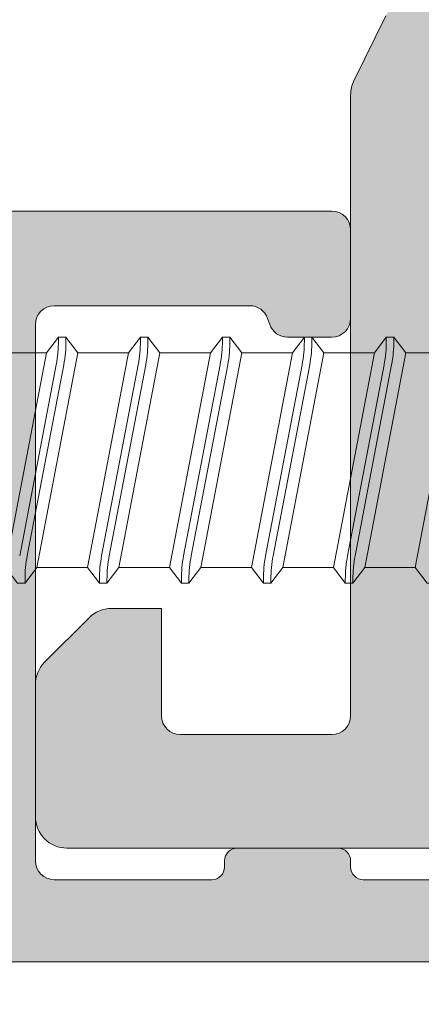
# Model space of a CAD drawing. Units: millimetres. Extents: x 0 to 2673, y -644 to 0.
# Drawn here: x 735 to 738, y -518 to -510 of the extents above; entities that cross this region are included whole.
import ezdxf

# ---------------------------------------------------------------- set-up
doc = ezdxf.new("R2010")
doc.units = ezdxf.units.MM
for name, color, linetype, lineweight in [('00_GRIS', 250, 'Continuous', 9), ('00_GROSOR 0.09', 7, 'Continuous', 9), ('00_PERFILES 0.15', 7, 'Continuous', 15), ('cotas', 250, 'Continuous', 9), ('perfiles', 7, 'Continuous', 15), ('poliamidas', 7, 'Continuous', 15), ('Sombreado perfiles', 250, 'Continuous', 15)]:
    doc.layers.add(name, color=color, linetype=linetype, lineweight=lineweight)

# ---------------------------------------------------------------- blocks, each defined once
blk = doc.blocks.new('COR-7710')
at = {"layer": 'poliamidas'}
h = blk.add_hatch(dxfattribs=at)
h.set_pattern_fill('ANSI37', color=256, scale=0.5, angle=180, style=0)
h.set_pattern_definition([(225, (-115.3950962842105, -8.747366819552383), (1.122532015133644, -1.122532015133644), []), (315, (-115.3950962842105, -8.747366819552383), (1.122532015133644, 1.122532015133644), [])])
edge = h.paths.add_edge_path(flags=16)
edge.add_arc((120.8263129513377, -275.903989735288), 0.5999999999999653, 219.9999999999629, 270)
edge.add_line((120.8263129513377, -276.5039897352879), (127.7402816127748, -276.5039897352879))
edge.add_arc((127.7402816127748, -276.0039897352879), 0.5, 269.9999999999984, 359.999999999974)
edge.add_line((128.2402816127748, -276.0039897352881), (128.2402816127758, -273.50398973529))
edge.add_arc((127.7402816127758, -273.5039897352897), 0.5000000000000142, 359.999999999974, 449.9999999999886)
edge.add_line((127.7402816127759, -273.0039897352897), (122.4421365669325, -273.0039897352888))
edge.add_arc((122.4421365669343, -273.6039897352935), 0.600000000004627, 90.0000000001737, 100.0000000001742)
edge.add_line((122.3379476603315, -273.0131050834819), (120.1020627362802, -273.407351921351))
edge.add_arc((120.2930757317146, -274.4906404496649), 1.100000000000607, 100.0000000000336, 219.9999999999556)
edge.add_line((119.4504268442826, -275.1977068203199), (120.3666862854661, -276.2896623010996))
edge = h.paths.add_edge_path()
edge.add_arc((159.1660818086235, -275.6039897352876), 0.2000000000000407, 241.324244156692, 269.9999999983227)
edge.add_line((159.1660818086177, -275.8039897352876), (159.3749616146517, -275.8039897352876))
edge.add_arc((159.3749616146526, -275.4039897352873), 0.4000000000003752, 269.9999999998778, 359.9999999998941)
edge.add_line((159.7749616146529, -275.403989735288), (159.7749616146523, -272.0039897352879))
edge.add_arc((159.3749616146524, -272.0039897352885), 0.3999999999998067, 8.95644198300559e-11, 90.00000000010587)
edge.add_line((159.3749616146517, -271.6039897352887), (159.1660818086186, -271.6039897352874))
edge.add_arc((159.1660818086187, -271.803989735291), 0.2000000000036266, 90.00000000003257, 118.6757558416888)
edge.add_line((159.0701113489178, -271.6285198778617), (157.5690723127557, -272.4965326907957))
edge.add_arc((157.16859228232, -271.8039897352884), 0.8000000000003613, 269.9999999999878, 300.03970614396167, ccw=False)
edge.add_line((157.1685922823198, -272.6039897352887), (156.2526612631557, -272.6039897352887))
edge.add_arc((156.2526612631587, -272.3039897352951), 0.2999999999935881, 259.9999999994273, 269.9999999994192, ccw=False)
edge.add_line((156.2005668098568, -272.599432061192), (152.2823652446084, -271.9085474093852))
edge.add_arc((152.2302707913128, -272.2039897352992), 0.3000000000093904, 80.00000000119408, 90.00000000119962)
edge.add_line((152.2302707913065, -271.9039897352898), (137.2749616146529, -271.9039897352898))
edge.add_line((137.2749616146529, -271.9039897352898), (122.3196524379957, -271.9039897352885))
edge.add_arc((122.3196524380003, -272.203989735294), 0.3000000000055252, 90.00000000087937, 100.0000000008708)
edge.add_line((122.2675579846948, -271.9085474093857), (118.3493564194466, -272.5994320611929))
edge.add_arc((118.2972619661495, -272.3039897352908), 0.2999999999979645, 269.99999999949245, 279.9999999994966, ccw=False)
edge.add_line((118.2972619661468, -272.6039897352887), (117.3813309469831, -272.6039897352887))
edge.add_arc((117.3813309469839, -271.8039897352892), 0.7999999999994998, 239.960293855958, 269.999999999941, ccw=False)
edge.add_line((116.9808509165477, -272.4965326907953), (115.4798118803858, -271.6285198778617))
edge.add_arc((115.3838414206857, -271.8039897352916), 0.2000000000037396, 61.32424415858935, 90.00000000026056)
edge.add_line((115.3838414206848, -271.6039897352878), (115.1749616146514, -271.6039897352874))
edge.add_arc((115.1749616146516, -272.0039897352875), 0.4000000000000909, 90.0000000000285, 180)
edge.add_line((114.7749616146516, -272.0039897352875), (114.7749616146516, -275.4039897352885))
edge.add_arc((115.1749616146507, -275.4039897352885), 0.3999999999991388, 179.9999999999919, 270.0000000000061)
edge.add_line((115.1749616146508, -275.8039897352876), (115.3838414206859, -275.8039897352858))
edge.add_arc((115.3838414206891, -275.603989735287), 0.1999999999988518, 269.999999999084, 298.6757558406861)
edge.add_line((115.4798118803846, -275.7794595927137), (116.980850916542, -274.9114467797816))
edge.add_arc((117.3813309469792, -275.6039897352879), 0.8000000000002931, 90.00000000032571, 120.0397061440915, ccw=False)
edge.add_line((117.3813309469747, -274.8039897352876), (117.5442277400759, -274.8039897352867))
edge.add_arc((117.5442277400852, -275.1039897352688), 0.2999999999821057, 39.60999999968158, 90.00000000177772, ccw=False)
edge.add_line((117.7753483339427, -274.9127221972906), (119.7338531475102, -277.2467773449742))
edge.add_arc((120.499897590629, -276.6039897352886), 0.999999999999256, 219.9999999999675, 269.9999999999984)
edge.add_line((120.4998975906289, -277.6039897352878), (137.2749616146516, -277.6039897352878))
edge.add_line((137.2749616146516, -277.6039897352878), (154.0500256386735, -277.6039897352892))
edge.add_arc((154.050025638673, -276.6039897352875), 1.000000000001648, 270.0000000000309, 320.0000000000367)
edge.add_line((154.8160700817936, -277.2467773449746), (156.77457489536, -274.9127221972902))
edge.add_arc((157.005695489217, -275.1039897352687), 0.2999999999819895, 89.99999999813821, 140.3900000002146, ccw=False)
edge.add_line((157.0056954892268, -274.8039897352867), (157.1685922823269, -274.8039897352876))
edge.add_arc((157.1685922823274, -275.6039897352888), 0.8000000000011482, 59.96029385624968, 90.00000000003661, ccw=False)
edge.add_line((157.5690723127609, -274.9114467797793), (159.0701113489194, -275.779459592711))
edge = h.paths.add_edge_path(flags=16)
edge.add_arc((129.5402816127766, -273.5039897352888), 0.5, 90, 180)
edge.add_line((129.0402816127766, -273.5039897352888), (129.0402816127766, -276.0039897352879))
edge.add_arc((129.5402816127766, -276.0039897352879), 0.5, 180, 270)
edge.add_line((129.5402816127766, -276.5039897352879), (136.3749616146517, -276.5039897352879))
edge.add_arc((136.3749616146517, -276.0039897352879), 0.5, 270, 360)
edge.add_line((136.8749616146517, -276.0039897352879), (136.8749616146528, -273.5039897352888))
edge.add_arc((136.3749616146533, -273.5039897352893), 0.4999999999995453, 5.211020790114565e-11, 90.00000000005213)
edge.add_line((136.3749616146528, -273.0039897352897), (129.5402816127766, -273.0039897352888))
edge = h.paths.add_edge_path(flags=16)
edge.add_arc((145.0096416165279, -276.0039897352879), 0.5, 270, 360)
edge.add_line((145.5096416165279, -276.0039897352879), (145.5096416165279, -273.5039897352888))
edge.add_arc((145.0096416165283, -273.5039897352893), 0.4999999999995453, 5.211020790114565e-11, 90.00000000005213)
edge.add_line((145.0096416165279, -273.0039897352897), (138.1749616146517, -273.0039897352888))
edge.add_arc((138.1749616146517, -273.5039897352888), 0.5, 90, 180)
edge.add_line((137.6749616146517, -273.5039897352888), (137.6749616146517, -276.0039897352879))
edge.add_arc((138.1749616146517, -276.0039897352879), 0.5, 180, 270)
edge.add_line((138.1749616146517, -276.5039897352879), (145.0096416165279, -276.5039897352879))
edge = h.paths.add_edge_path(flags=16)
edge.add_line((146.8096416165289, -276.5039897352897), (153.7236102779659, -276.5039897352879))
edge.add_arc((153.7236102779681, -275.9039897352892), 0.5999999999987153, 269.9999999997855, 319.9999999998105)
edge.add_line((154.1832369438373, -276.2896623011018), (155.0994963850214, -275.197706820319))
edge.add_arc((154.2568474975901, -274.4906404496644), 1.099999999999913, 320.0000000000393, 440.0000000000172)
edge.add_line((154.4478604930234, -273.407351921351), (152.2119755689709, -273.0131050834814))
edge.add_arc((152.1077866623758, -273.6039897352958), 0.6000000000060464, 80.00000000058832, 90.00000000057537)
edge.add_line((152.1077866623698, -273.0039897352897), (146.8096416165289, -273.0039897352888))
edge.add_arc((146.8096416165288, -273.5039897352888), 0.5, 89.99999999998697, 180)
edge.add_line((146.3096416165288, -273.5039897352888), (146.3096416165288, -276.0039897352897))
edge.add_arc((146.8096416165288, -276.0039897352897), 0.5, 180, 270.000000000013)
at = {"layer": 'Sombreado perfiles'}
h = blk.add_hatch(color=256, dxfattribs=at)
edge = h.paths.add_edge_path(flags=16)
edge.add_line((161.2749616146293, -262.4068354129013), (168.4749616146337, -262.4068354129018))
edge.add_line((168.4749616146337, -262.4068354129018), (168.4749616146337, -264.006835412904))
edge.add_line((168.4749616146337, -264.006835412904), (169.0749616146358, -264.0068354129035))
edge.add_arc((169.0749616146358, -263.5068354129035), 0.5, 270, 359.9999999996874)
edge.add_line((169.5749616146358, -263.5068354129062), (169.5749616146404, -262.7068354128997))
edge.add_arc((169.8749616146406, -262.706835412902), 0.3000000000001819, 90, 179.9999999995658, ccw=False)
edge.add_line((169.8749616146406, -262.4068354129018), (170.2749616146347, -262.4068354129009))
edge.add_arc((170.2749616146352, -262.7068354129015), 0.3000000000006366, 1.737134880386293e-10, 90.00000000008691, ccw=False)
edge.add_line((170.5749616146358, -262.7068354129006), (170.574961614634, -276.3068354129023))
edge.add_arc((170.2749616146334, -276.3068354129019), 0.3000000000006366, 269.99999999991314, 359.99999999991314, ccw=False)
edge.add_line((170.2749616146329, -276.6068354129025), (169.8749616146406, -276.6068354129025))
edge.add_arc((169.8749616146406, -276.3068354129023), 0.3000000000001819, 180.0000000003474, 270, ccw=False)
edge.add_line((169.5749616146404, -276.3068354129041), (169.5749616146358, -275.5068354128971))
edge.add_arc((169.0749616146358, -275.5068354128999), 0.5, 3.126612474065896e-10, 90)
edge.add_line((169.0749616146358, -275.0068354128999), (168.4749616146337, -275.0068354129003))
edge.add_line((168.4749616146337, -275.0068354129003), (168.4749616146337, -276.6068354129016))
edge.add_line((168.4749616146337, -276.6068354129016), (161.2749616146293, -276.6068354129011))
edge.add_line((161.2749616146293, -276.6068354129011), (161.2749616146293, -262.4068354129013))
edge = h.paths.add_edge_path()
edge.add_line((159.7749616146311, -260.5815474129011), (159.7749616146293, -257.4068354129013))
edge.add_line((159.7749616146293, -257.4068354129013), (158.5749616146227, -257.4068354128631))
edge.add_arc((158.5749616146322, -257.1068354129011), 0.29999999996204, 180.0000000000543, 269.99999999817067, ccw=False)
edge.add_line((158.2749616146702, -257.1068354129014), (158.2749616146693, -256.2068354129049))
edge.add_arc((158.5749616146322, -256.2068354129047), 0.2999999999628642, 90.00000000086311, 180.0000000000434, ccw=False)
edge.add_line((158.5749616146277, -255.9068354129418), (161.2249616146337, -255.9068354129013))
edge.add_line((161.2249616146337, -255.9068354129013), (161.2249616146337, -260.9081684129042))
edge.add_line((161.2249616146337, -260.9081684129042), (170.3749616146351, -260.9081684129047))
edge.add_line((170.3749616146351, -260.9081684129047), (170.3749616146369, -247.5065644461743))
edge.add_line((170.3749616146369, -247.5065644461743), (168.0749256146136, -247.5065644461129))
edge.add_arc((168.0749256146269, -247.0065644461747), 0.499999999938268, 180.000000000925, 269.9999999984758, ccw=False)
edge.add_line((167.5749256146887, -247.0065644461827), (167.5749256146582, -245.1065644461785))
edge.add_arc((167.8749256146224, -245.1065644461736), 0.2999999999641432, 90.00000000206268, 180.0000000009336, ccw=False)
edge.add_line((167.8749256146116, -244.8065644462095), (168.8749256146229, -244.8065644461736))
edge.add_line((168.8749256146229, -244.8065644461736), (168.8749256146229, -245.9065644461721))
edge.add_line((168.8749256146229, -245.9065644461721), (170.4749256146287, -245.9065644461721))
edge.add_line((170.4749256146287, -245.9065644461721), (170.4749256146287, -227.4065644461721))
edge.add_line((170.4749256146287, -227.4065644461721), (168.8749256146284, -227.4065644461717))
edge.add_line((168.8749256146284, -227.4065644461717), (168.8749256146284, -228.1065644461729))
edge.add_arc((168.3749256146284, -228.1065644461729), 0.5, -90, 0, ccw=False)
edge.add_line((168.3749256146284, -228.6065644461729), (168.0749616146649, -228.6065644461729))
edge.add_arc((168.0749616146649, -228.1065644461729), 0.5, 180.0000000007817, 270, ccw=False)
edge.add_line((167.5749616146649, -228.1065644461797), (167.5749616146358, -225.976591918495))
edge.add_arc((168.0749616146357, -225.9765919184884), 0.4999999999998863, 164.0546040990445, 180.0000000007589, ccw=False)
edge.add_line((167.5941996408155, -225.8392313545394), (168.0749436146352, -224.1566274461712))
edge.add_line((168.0749436146352, -224.1566274461712), (168.5749256146291, -224.1566274461712))
edge.add_line((168.5749256146291, -224.1566274461712), (168.5749256146291, -225.9065644461717))
edge.add_line((168.5749256146291, -225.9065644461717), (170.5749256146291, -225.9065644461712))
edge.add_line((170.5749256146291, -225.9065644461712), (170.5749256146309, -218.406835446172))
edge.add_line((170.5749256146309, -218.406835446172), (168.5749256146309, -218.4068354461725))
edge.add_line((168.5749256146309, -218.4068354461725), (168.5749256146291, -220.156772446173))
edge.add_line((168.5749256146291, -220.156772446173), (168.0749436146352, -220.156772446173))
edge.add_line((168.0749436146352, -220.156772446173), (167.574961627929, -218.4068354927013))
edge.add_line((167.574961627929, -218.4068354927013), (167.5749616811199, -217.6068173796605))
edge.add_arc((168.0749436146367, -217.6068174129029), 0.4999819335167797, 90.00000108743598, 179.9999961905671, ccw=False)
edge.add_line((168.0749436051474, -217.1068354793861), (171.5749616051462, -217.106835412958))
edge.add_arc((171.5749616146359, -217.6068354129006), 0.499999999942645, -6.480149750132114e-12, 90.00000108744229, ccw=False)
edge.add_line((172.0749616145785, -217.6068354129007), (172.0749616145685, -282.6068354129011))
edge.add_arc((171.5749616146303, -282.606835412901), 0.499999999938268, 270.0000000016805, 359.999999999987, ccw=False)
edge.add_line((171.5749616146449, -283.1068354128393), (169.482068614644, -283.1068354129011))
edge.add_arc((169.4820686146292, -282.6068354129015), 0.4999999999996021, 225.0000000001382, 270.0000000017001, ccw=False)
edge.add_line((169.128515224037, -282.9603888034954), (168.4214082240346, -282.2532818034952))
edge.add_arc((168.774961614627, -281.8997284129018), 0.4999999999994815, 179.999999999987, 225.0000000000875, ccw=False)
edge.add_line((168.2749616146275, -281.8997284129017), (168.2749616146275, -281.1068354129011))
edge.add_line((168.2749616146275, -281.1068354129011), (169.9749616146382, -281.1068354128652))
edge.add_arc((169.9749616146318, -280.8068354129023), 0.2999999999628926, 270.0000000012159, 360)
edge.add_line((170.2749616145947, -280.8068354129023), (170.2749616145947, -278.4068354129016))
edge.add_arc((169.9749616146318, -278.4068354129017), 0.2999999999629779, 2.171258662813709e-11, 89.99999999981002)
edge.add_line((169.9749616146327, -278.1068354129387), (160.1282496146314, -278.1068354129023))
edge.add_arc((160.1282496146331, -277.6068354129014), 0.5000000000008527, 243.87296696336068, 269.9999999997948, ccw=False)
edge.add_line((159.9080682025333, -278.0557453657501), (158.8792281951259, -277.5511197850108))
edge.add_arc((157.7609276146365, -279.2092524129015), 1.999999999999667, 56.00294500002828, 128.1942269147746)
edge.add_arc((156.2151045945983, -277.2444544195216), 0.4999999928142005, 268.3762745329788, 308.1942269147979, ccw=False)
edge.add_line((156.2009368136082, -277.7442536460076), (155.5391989459108, -277.7254949531041))
edge.add_arc((155.5476996146271, -277.4256154129026), 0.30000000000022, 161.7485923376081, 268.37627453296057, ccw=False)
edge.add_line((155.2627921850271, -277.3316592712254), (157.3270797366967, -274.665218752989))
edge.add_arc((157.4422266146307, -274.7543624129009), 0.1456207251747905, -1.999799895495073, 142.253913325346, ccw=False)
edge.add_line((157.5877586493425, -274.7594439946509), (157.5823294248589, -274.9149322116339))
edge.add_arc((157.7822076146306, -274.9219114129041), 0.1999999999919337, 178.000200104228, 231.1760180108578)
edge.add_line((157.6568216226746, -275.0777265373882), (159.2999906266886, -276.4000010996381))
edge.add_arc((159.4880696146298, -276.166278412903), 0.2999999999994553, 231.1760180108637, 256.8770150619733)
edge.add_line((159.4199570109817, -276.4584439023502), (159.7749616146293, -276.5539894129))
edge.add_arc((159.7749616146293, -276.2539894129002), 0.2999999999997272, 270, 450)
edge.add_line((159.7749616146293, -275.9539894129005), (159.7749616146084, -271.4539894128994))
edge.add_arc((159.5749616146322, -271.4539894129003), 0.1999999999761712, 2.605510395365343e-10, 90)
edge.add_arc((159.5162185019858, -271.5481819463383), 0.300000000000111, 78.70793264609907, 123.4493996838488)
edge.add_line((159.3508584028427, -271.2978700656545), (157.6748657971702, -272.3201032754624))
edge.add_arc((157.4749616146334, -272.3262934129044), 0.1999999999931833, -179.99999999993486, 1.773626999980479, ccw=False)
edge.add_line((157.2749616146402, -272.3262934129046), (157.2749616146384, -270.9425134128999))
edge.add_arc((157.4749616146337, -270.9425134128997), 0.1999999999953275, 119.84690727684381, 180.0000000000651, ccw=False)
edge.add_line((157.3754247701968, -270.7690417535496), (158.6303294951753, -270.0489862636703))
edge.add_arc((158.2819506146283, -269.4418354129016), 0.7000000000002917, 299.8469002001127, 420.1530927232427)
edge.add_line((158.630329570165, -268.8346846051614), (157.3754247701949, -268.1146290722523))
edge.add_arc((157.4749616146335, -267.9411574128992), 0.1999999999987389, 179.999999999886, 240.1530927231903, ccw=False)
edge.add_line((157.2749616146347, -267.9411574128988), (157.2749616146366, -266.5573774129032))
edge.add_arc((157.4749616146312, -266.5573774129035), 0.1999999999946169, -1.77358926191431, 179.9999999999349, ccw=False)
edge.add_line((157.6748658012466, -266.5635674186779), (159.3508584581045, -267.585800793856))
edge.add_arc((159.5070726146345, -267.3296814129018), 0.3000000000011973, 238.6198523245651, 269.9999999995712)
edge.add_arc((159.5753222613012, -267.441686770107), 0.1999999999761499, 250.0470585552276, 363.4413502647817)
edge.add_line((159.7749616146084, -267.4296814129039), (159.7749616146293, -262.9296814129012))
edge.add_arc((159.7749616146293, -262.6296814129005), 0.3000000000006366, 270, 450)
edge.add_line((159.7749616146293, -262.3296814128999), (159.4003591076125, -262.430500679039))
edge.add_arc((159.4880696146327, -262.7173924128998), 0.2999999999989892, 106.9997994096988, 128.824003153054)
edge.add_line((159.2999905403594, -262.4836697956376), (157.6568215651191, -263.805945334731))
edge.add_arc((157.7542100607799, -263.9806321427894), 0.1999999999917979, 119.1398168742693, 204.9309675971413)
edge.add_arc((157.442226614633, -264.1293094129023), 0.145620725174114, -142.2539235087749, 26.234940777131783, ccw=False)
edge.add_line((157.3270797208556, -264.2184530523483), (155.2627921970606, -261.5520115910636))
edge.add_arc((155.5476996146288, -261.4580554129003), 0.3000000000007466, 91.62372546762299, 198.2514149998502, ccw=False)
edge.add_line((155.5391989459094, -261.1581758726982), (155.5442155767309, -261.1580336631594))
edge.add_line((155.5442155767309, -261.1580336631594), (155.5443146146326, -261.1580304129039))
edge.add_line((155.5443146146326, -261.1580304129039), (156.2009368334352, -261.13941717923))
edge.add_arc((156.2151046146342, -261.6392164129012), 0.5000000000025177, 51.80577331404322, 91.62372546761247, ccw=False)
edge.add_arc((157.7609276268271, -259.6744184133461), 1.999999992813709, 231.8057733140384, 303.997034969607)
edge.add_line((158.8792276236222, -261.3325514262322), (159.4951429053526, -261.0304574252828))
edge.add_arc((159.274961614631, -260.5815474129014), 0.5000000000001139, 296.1270175447914, 360.0000000000326)
at = {"layer": 'perfiles'}
blk.add_lwpolyline([(172.0749616145785, -217.6068354129007), (172.0749616145685, -282.6068354129011, -0.414213562364427), (171.5749616146449, -283.1068354128393), (169.482068614644, -283.1068354129011, -0.1989123673867525), (169.128515224037, -282.9603888034954), (168.4214082240346, -282.2532818034952, -0.198912367380113), (168.2749616146275, -281.8997284129017), (168.2749616146275, -281.1068354129011), (169.9749616146382, -281.1068354128652, 0.4142135623669059), (170.2749616145947, -280.8068354129023), (170.2749616145947, -278.4068354129016, 0.4142135623720196), (169.9749616146327, -278.1068354129387), (160.1282496146314, -278.1068354129023, -0.1144971253746696), (159.9080682025333, -278.0557453657501), (158.8792281951259, -277.5511197850108, 0.3258426852368216)], format="xyb", dxfattribs=at)

msp = doc.modelspace()

# ---------------------------------------------------------------- hatches: boundary and pattern name
at = {"layer": '00_GRIS'}
h = msp.add_hatch(color=256, dxfattribs=at)
edge = h.paths.add_edge_path()
edge.add_line((738.5813908659924, -530.9258565250381), (737.7995585385075, -530.9258565250381))
edge.add_arc((737.7995585385077, -532.0008565250379), 1.074999999999818, 90.00000000000608, 125.5159837645225)
edge.add_line((737.1750587386681, -531.1258565250379), (726.2995585385075, -531.1258565250374))
edge.add_line((726.2995585385075, -531.1258565250374), (726.2995585385075, -532.0008565250374))
edge.add_arc((726.6745585385075, -532.0008565250374), 0.375, 180, 360)
edge.add_line((727.0495585385075, -532.0008565250374), (727.0495585385075, -531.7758565250375))
edge.add_line((727.0495585385075, -531.7758565250375), (728.2745585385077, -531.7758565250375))
edge.add_line((728.2745585385077, -531.7758565250375), (728.2745585385068, -541.275856525037))
edge.add_line((728.2745585385068, -541.275856525037), (727.0495585385066, -541.275856525037))
edge.add_line((727.0495585385066, -541.275856525037), (727.0495585385066, -541.0508565250371))
edge.add_arc((726.6745585385066, -541.0508565250371), 0.375, 0, 180)
edge.add_line((726.2995585385066, -541.0508565250371), (726.2995585385066, -541.275856525037))
edge.add_line((726.2995585385066, -541.275856525037), (722.5495585385066, -541.2758565250366))
edge.add_line((722.5495585385066, -541.2758565250366), (722.5495585385066, -541.0508565250367))
edge.add_arc((722.1745585385066, -541.0508565250367), 0.375, 0, 180)
edge.add_line((721.7995585385066, -541.0508565250367), (721.7995585385066, -541.2758565250366))
edge.add_line((721.7995585385066, -541.2758565250366), (718.0495585385066, -541.2758565250361))
edge.add_line((718.0495585385066, -541.2758565250361), (718.0495585385066, -541.0508565250362))
edge.add_arc((717.6745585385066, -541.0508565250364), 0.375, 1.737006930036609e-11, 179.9999999999826)
edge.add_line((717.2995585385066, -541.0508565250362), (717.2995585385066, -541.2758565250361))
edge.add_line((717.2995585385066, -541.2758565250361), (716.0745585385067, -541.2758565250361))
edge.add_line((716.0745585385067, -541.2758565250361), (716.0745585385076, -531.7758565250366))
edge.add_line((716.0745585385076, -531.7758565250366), (717.2995585385075, -531.7758565250366))
edge.add_line((717.2995585385075, -531.7758565250366), (717.2995585385075, -532.0008565250365))
edge.add_arc((717.6745585385075, -532.0008565250366), 0.375, 179.9999999999826, 360.0000000000174)
edge.add_line((718.0495585385075, -532.0008565250365), (718.0495585385078, -531.1258565250365))
edge.add_line((718.0495585385078, -531.1258565250365), (715.5745585385076, -531.1258565250365))
edge.add_arc((715.5745585385074, -531.2758565250364), 0.1499999999998636, 89.99999999991316, 179.9999999999131)
edge.add_line((715.4245585385075, -531.2758565250361), (715.4245585385066, -541.7758565250361))
edge.add_arc((715.5745585385067, -541.7758565250361), 0.1500000000000909, 180, 270)
edge.add_line((715.5745585385067, -541.9258565250362), (741.6745585385064, -541.9258565250385))
edge.add_arc((741.6745585385064, -541.6758565250385), 0.25, 270, 360)
edge.add_line((741.9245585385064, -541.6758565250385), (741.9245585385066, -540.4258565250385))
edge.add_arc((741.6745585385066, -540.4258565250385), 0.25, 0, 90)
edge.add_line((741.6745585385066, -540.1758565250385), (740.5495585385066, -540.1758565250381))
edge.add_arc((740.5495585385066, -540.4258565250381), 0.25, 90, 270)
edge.add_line((740.5495585385066, -540.6758565250381), (741.0495585385066, -540.6758565250385))
edge.add_arc((741.0495585385066, -541.0508565250385), 0.375, -90, 90, ccw=False)
edge.add_line((741.0495585385066, -541.4258565250385), (737.7995585385066, -541.4258565250381))
edge.add_arc((737.7995585385066, -541.0508565250381), 0.375, 90, 270, ccw=False)
edge.add_line((737.7995585385066, -540.6758565250381), (738.2995585385066, -540.6758565250381))
edge.add_arc((738.2995585385066, -540.4258565250381), 0.25, 270, 450)
edge.add_line((738.2995585385066, -540.1758565250381), (737.1745585385066, -540.1758565250381))
edge.add_arc((737.1745585385066, -540.4258565250381), 0.25, 90, 180)
edge.add_line((736.9245585385066, -540.4258565250381), (736.9245585385066, -541.275856525038))
edge.add_line((736.9245585385066, -541.275856525038), (729.9245585385069, -541.275856525037))
edge.add_arc((729.9245585385069, -540.275856525037), 1, 180, 270, ccw=False)
edge.add_line((728.9245585385069, -540.275856525037), (728.9245585385075, -532.7758565250375))
edge.add_arc((729.9245585385075, -532.7758565250375), 1, 90, 180, ccw=False)
edge.add_line((729.9245585385075, -531.7758565250375), (736.9245585385073, -531.7758565250384))
edge.add_line((736.9245585385073, -531.7758565250384), (736.9245585385073, -532.6258565250383))
edge.add_arc((737.1745585385073, -532.6258565250383), 0.25, 180, 270)
edge.add_line((737.1745585385073, -532.8758565250383), (738.2995585385073, -532.8758565250383))
edge.add_arc((738.2995585385073, -532.6258565250383), 0.25, 270, 450)
edge.add_line((738.2995585385073, -532.3758565250383), (737.7995585385073, -532.3758565250383))
edge.add_arc((737.7995585385074, -532.0008565250383), 0.375, 90.0000000000174, 269.9999999999826, ccw=False)
edge.add_line((737.7995585385073, -531.6258565250383), (741.0495585385073, -531.6258565250388))
edge.add_arc((741.0495585385073, -532.0008565250388), 0.375, -90, 90, ccw=False)
edge.add_line((741.0495585385073, -532.3758565250388), (740.5495585385073, -532.3758565250383))
edge.add_arc((740.5495585385073, -532.6258565250383), 0.25, 90, 270)
edge.add_line((740.5495585385073, -532.8758565250383), (741.6745585385073, -532.8758565250388))
edge.add_arc((741.6745585385073, -532.6258565250388), 0.25, 270, 360)
edge.add_line((741.9245585385073, -532.6258565250388), (741.9245585385089, -517.0256407884536))
edge.add_arc((741.8245585385088, -517.0256407884536), 0.1000000000001364, 0, 90)
edge.add_line((741.8245585385088, -516.9256407884535), (741.024558538509, -516.9256407884535))
edge.add_arc((741.024558538509, -517.0256407884534), 0.09999999999993747, 90, 179.9999999999837)
edge.add_line((740.9245585385091, -517.0256407884534), (740.9245585385091, -517.0756407884536))
edge.add_arc((740.8245585385091, -517.0756407884535), 0.1000000000000227, 269.99999999993486, 359.9999999999186, ccw=False)
edge.add_line((740.824558538509, -517.1756407884535), (738.0245585385093, -517.1756407884533))
edge.add_arc((738.0245585385094, -517.0756407884533), 0.1000000000000227, 179.9999999999349, 269.99999999993486, ccw=False)
edge.add_line((737.9245585385094, -517.0756407884531), (737.9245585385094, -517.0256407884536))
edge.add_arc((737.8245585385092, -517.0256407884536), 0.1000000000001364, 0, 90)
edge.add_line((737.8245585385092, -516.9256407884535), (737.0245585385095, -516.9256407884535))
edge.add_arc((737.0245585385096, -517.0256407884535), 0.1000000000000227, 90.00000000006513, 180.0000000000651)
edge.add_line((736.9245585385096, -517.0256407884536), (736.9245585385096, -517.0756407884531))
edge.add_arc((736.8245585385096, -517.0756407884533), 0.1000000000000227, -89.99999999993491, 4.8771653382573277e-11, ccw=False)
edge.add_line((736.8245585385097, -517.1756407884533), (735.5745585385092, -517.1756407884533))
edge.add_arc((735.5745585385096, -517.0256407884531), 0.1500000000002046, 179.9999999999566, 269.9999999998697, ccw=False)
edge.add_line((735.4245585385094, -517.025640788453), (735.4245585385094, -512.7756407884536))
edge.add_arc((735.5745585385093, -512.7756407884535), 0.1499999999999773, 90.00000000004343, 180.0000000000434, ccw=False)
edge.add_line((735.5745585385092, -512.6256407884536), (737.1245585385092, -512.6256407884536))
edge.add_arc((737.1245585385092, -512.7756407884535), 0.1499999999999488, 18.924644415992816, 90, ccw=False)
edge.add_line((737.266450430401, -512.726992139805), (737.2826666466173, -512.7742894371021))
edge.add_arc((737.4245585385091, -512.7256407884536), 0.1499999999999281, 198.9246444159928, 270)
edge.add_line((737.4245585385091, -512.8756407884536), (737.7745585385093, -512.8756407884536))
edge.add_arc((737.7745585385092, -512.7256407884536), 0.1499999999999773, 270.0000000000434, 360.0000000000434)
edge.add_line((737.9245585385091, -512.7256407884535), (737.9245585385091, -512.5256407884536))
edge.add_line((737.9245585385091, -512.5256407884536), (737.9245585385091, -512.0256407884536))
edge.add_arc((737.7745585385092, -512.0256407884535), 0.1499999999999773, 359.9999999999566, 449.9999999999566)
edge.add_line((737.7745585385093, -511.8756407884536), (737.1245585385092, -511.8756407884536))
edge.add_line((737.1245585385092, -511.8756407884536), (734.774558538509, -511.8756407884536))
edge.add_arc((734.7745585385092, -512.0256407884535), 0.1499999999999773, 90.00000000004343, 180.0000000000434)
edge.add_line((734.6245585385092, -512.0256407884536), (734.6245585385094, -513.7006407884534))
edge.add_line((734.6245585385094, -513.7006407884534), (734.7745585385093, -513.8506407884535))
edge.add_line((734.7745585385093, -513.8506407884535), (734.6245585385092, -514.0006407884536))
edge.add_line((734.6245585385092, -514.0006407884536), (734.6245585385094, -517.6756407884535))
edge.add_arc((734.7745585385094, -517.6756407884534), 0.1499999999999773, 180.0000000000651, 269.9999999999566)
edge.add_line((734.7745585385093, -517.8256407884534), (741.1245585385092, -517.8256407884538))
edge.add_arc((741.124558538509, -517.9756407884539), 0.1500000000000625, -1.0913936421275139e-11, 89.9999999999132, ccw=False)
edge.add_line((741.274558538509, -517.9756407884539), (741.2745585385079, -528.3095335375139))
edge.add_arc((741.1245585385079, -528.3095335375139), 0.1499999999999773, -119.1099089398623, 0, ccw=False)
edge.add_arc((740.2245585385085, -529.9258565250384), 1.699999999999787, 60.89009106013921, 77.01614039812196)
edge.add_arc((740.5503395539379, -528.5129281015214), 0.2500000000010412, 77.01614039857269, 135.0000000004606)
edge.add_line((740.373562858639, -528.3361514062254), (740.0752520630932, -528.6344622017713))
edge.add_arc((740.2166734193306, -528.775883558009), 0.2000000000003513, 134.9999999999367, 270.3928587737875)
edge.add_arc((740.2245585385085, -529.9258565250377), 0.9500000000002795, 54.08472028740272, 90.39285877383782, ccw=False)
edge.add_line((740.7818174794016, -529.1564655497883), (740.8890442717012, -529.0492387574892))
edge.add_arc((740.2245585385097, -529.9258565250392), 1.099999999999724, 37.16252023700679, 52.83747976317699, ccw=False)
edge.add_line((741.1011763060575, -529.2613707918448), (740.9939495137572, -529.368597584145))
edge.add_arc((740.2245585385082, -529.9258565250383), 0.9500000000000725, -35.91527971261593, 35.91527971261593, ccw=False)
edge.add_line((740.9939495137572, -530.4831154659315), (741.1011763060573, -530.5903422582315))
edge.add_arc((740.2245585385085, -529.925856525038), 1.100000000000003, 307.1625202368863, 322.83747976305244, ccw=False)
edge.add_line((740.8890442717012, -530.8024742925874), (740.7818174794012, -530.6952475002873))
edge.add_arc((740.2245585385083, -529.9258565250378), 0.9500000000002407, 234.08472028736742, 305.91527971258313, ccw=False)
edge.add_line((739.6672995976147, -530.6952475002869), (739.5600728053149, -530.8024742925869))
edge.add_arc((740.2245585385091, -529.9258565250374), 1.100000000000941, 217.1625202368845, 232.8374797630541, ccw=False)
edge.add_line((739.3479407709589, -530.5903422582306), (739.4551675632589, -530.4831154659306))
edge.add_arc((740.2245585385073, -529.9258565250367), 0.9499999999999035, 179.607141226181, 215.915279712672, ccw=False)
edge.add_arc((739.0745855714794, -529.917971405859), 0.1999999999998373, 359.6071412261708, 494.9999999999596)
edge.add_line((738.9331642152423, -529.7765500496217), (738.6348534196933, -530.0748608451705))
edge.add_arc((738.8116301149901, -530.2516375404667), 0.249999999999781, 135.0000000000967, 192.9838596019023)
edge.add_arc((740.2245585385093, -529.9258565250404), 1.700000000000027, 192.9838596018289, 207.3522329090377)
edge.add_arc((738.5813908659924, -530.775856525038), 0.1500000000001153, -90, 27.35223290906572, ccw=False)

# ---------------------------------------------------------------- linework, layer by layer
at = {"layer": '00_GROSOR 0.09'}
for p, q in [((735.607416442561, -512.9059103482942), (735.6074164425553, -512.8756407885052)), ((735.6674164425538, -512.9059103483008), (735.6674164425502, -512.8756407885145)), ((736.2574164425469, -512.9059103483406), (736.2574164425486, -512.8756407885431)), ((736.317416442551, -512.9059103483384), (736.3174164425492, -512.8756407885481)), ((736.9074164425587, -512.905910348367), (736.9074164425556, -512.8756407885754)), ((736.9674164425579, -512.9059103483702), (736.9674164425522, -512.8756407885811)), ((737.55741644255, -512.9059103484086), (737.5574164425511, -512.8756407886164)), ((737.6174164425524, -512.9059103484097), (737.6174164425485, -512.875640788617)), ((738.2074164425587, -512.905910348437), (738.2074164425529, -512.8756407886477)), ((738.2674164425555, -512.9059103484425), (738.2674164425538, -512.8756407886527)), ((735.5124164425465, -513.0006407885024), (735.1124164425436, -513.0006407884831)), ((736.1624164425508, -513.0006407885368), (735.7624164425522, -513.0006407885118)), ((736.8124164425411, -513.000640788577), (736.4124164425439, -513.0006407885536)), ((737.46241644255, -513.0006407886054), (737.062416442544, -513.0006407885886)), ((738.112416442553, -513.0006407886382), (737.7124164425442, -513.0006407886236)), ((738.7624164425423, -513.0006407886773), (738.3624164425557, -513.0006407886498)), ((735.3002045273519, -514.6075954213942), (735.5896283576527, -513.0936861556044)), ((735.6496283576627, -513.0936861555971), (735.3602045273428, -514.6075954214044)), ((735.9502045273433, -514.607595421436), (736.2396283576599, -513.0936861556362)), ((736.2996283576531, -513.0936861556376), (736.0102045273533, -514.607595421429)), ((736.6002045273465, -514.607595421469), (736.8896283576561, -513.0936861556723)), ((736.9496283576623, -513.0936861556726), (736.6602045273488, -514.6075954214699)), ((737.2502045273529, -514.6075954214945), (737.539628357655, -513.0936861557058)), ((737.5996283576558, -513.0936861557108), (737.3102045273508, -514.6075954215017)), ((737.9002045273445, -514.6075954215361), (738.1896283576563, -513.0936861557424)), ((738.2496283576558, -513.0936861557458), (737.9602045273429, -514.6075954215381)), ((735.8374164424548, -514.700640788523), (735.4374164424554, -514.7006407884968)), ((736.4874164424614, -514.7006407885484), (736.0874164424537, -514.7006407885352)), ((737.137416442453, -514.7006407885905), (736.7374164424624, -514.7006407885639)), ((737.7874164424549, -514.7006407886219), (737.3874164424569, -514.7006407886034)), ((738.4374164424637, -514.7006407886503), (738.0374164424599, -514.7006407886362)), ((735.3424164424459, -514.7953712287054), (735.3424164424536, -514.8256407884907)), ((735.9324164424506, -514.7953712287361), (735.9324164424432, -514.8256407885261)), ((735.9924164424548, -514.7953712287336), (735.9924164424525, -514.8256407885243)), ((736.5824164424613, -514.7953712287609), (736.5824164424503, -514.8256407885584)), ((736.6424164424475, -514.7953712287768), (736.6424164424527, -514.8256407885596)), ((737.2324164424488, -514.7953712288034), (737.2324164424458, -514.8256407885993)), ((737.2924164424493, -514.7953712288082), (737.2924164424516, -514.8256407885934)), ((737.8824164424534, -514.7953712288328), (737.8824164424477, -514.8256407886307)), ((737.9424164424468, -514.7953712288457), (737.9424164424553, -514.8256407886325))]:
    msp.add_line(p, q, dxfattribs=at)
for points in [[(735.4374164424554, -514.7006407884968), (735.7624164425522, -513.0006407885118), (735.6674164425502, -512.8756407885145), (735.6074164425553, -512.8756407885052), (735.5124164425465, -513.0006407885024), (735.1874164424623, -514.70064078848), (735.2824164424442, -514.8256407884925), (735.3424164424536, -514.8256407884907)], [(736.0874164424537, -514.7006407885352), (736.4124164425439, -513.0006407885536), (736.3174164425492, -512.8756407885481), (736.2574164425486, -512.8756407885431), (736.1624164425508, -513.0006407885368), (735.8374164424548, -514.700640788523), (735.9324164424432, -514.8256407885261), (735.9924164424525, -514.8256407885243)], [(736.7374164424624, -514.7006407885639), (737.062416442544, -513.0006407885886), (736.9674164425522, -512.8756407885811), (736.9074164425556, -512.8756407885754), (736.8124164425411, -513.000640788577), (736.4874164424614, -514.7006407885484), (736.5824164424503, -514.8256407885584), (736.6424164424527, -514.8256407885596)], [(737.3874164424569, -514.7006407886034), (737.7124164425442, -513.0006407886236), (737.6174164425485, -512.875640788617), (737.5574164425511, -512.8756407886164), (737.46241644255, -513.0006407886054), (737.137416442453, -514.7006407885905), (737.2324164424458, -514.8256407885993), (737.2924164424516, -514.8256407885934)], [(738.0374164424599, -514.7006407886362), (738.3624164425557, -513.0006407886498), (738.2674164425538, -512.8756407886527), (738.2074164425529, -512.8756407886477), (738.112416442553, -513.0006407886382), (737.7874164424549, -514.7006407886219), (737.8824164424477, -514.8256407886307), (737.9424164424553, -514.8256407886325)], [(738.6874164424544, -514.7006407886757), (739.0124164425445, -513.0006407886937), (738.9174164425544, -512.8756407886827), (738.8574164425503, -512.875640788685), (738.7624164425423, -513.0006407886773), (738.4374164424637, -514.7006407886503), (738.5324164424538, -514.8256407886616), (738.5924164424522, -514.8256407886635)]]:
    msp.add_lwpolyline(points, close=True, dxfattribs=at)
for centre, start, end in [((734.6074164425555, -512.9059103482438), 349.1769887703046, 359.9999999968474), ((734.6674164425551, -512.9059103482472), 349.1769887703046, 359.9999999968474), ((735.2574164425528, -512.905910348281), 349.1769887703046, 359.9999999968474), ((735.3174164425564, -512.9059103482838), 349.1769887703046, 359.9999999968474), ((735.9074164425547, -512.9059103483124), 349.1769887703046, 359.9999999968474), ((735.9674164425525, -512.9059103483197), 349.1769887703046, 359.9999999968474), ((736.5574164425542, -512.9059103483527), 349.1769887703046, 359.9999999968474), ((736.617416442554, -512.9059103483561), 349.1769887703046, 359.9999999968474), ((737.2074164425562, -512.905910348384), 349.1769887703046, 359.9999999968474), ((737.2674164425529, -512.9059103483897), 349.1769887703046, 359.9999999968474), ((736.3424164424492, -514.7953712287532), 169.1769887703046, 179.9999999968474), ((736.93241644245, -514.795371228785), 169.1769887703046, 179.9999999968474), ((736.9924164424522, -514.7953712287859), 169.1769887703046, 179.9999999968474), ((737.5824164424529, -514.7953712288175), 169.1769887703046, 179.9999999968474), ((737.6424164424467, -514.7953712288255), 169.1769887703046, 179.9999999968474), ((738.2324164424426, -514.795371228863), 169.1769887703046, 179.9999999968474), ((738.2924164424528, -514.7953712288562), 169.1769887703046, 179.9999999968474), ((738.8824164424532, -514.7953712288878), 169.1769887703046, 179.9999999968474), ((738.942416442447, -514.7953712288955), 169.1769887703046, 179.9999999968474)]:
    msp.add_arc(centre, 1, start, end, dxfattribs=at)
at = {"layer": '00_PERFILES 0.15'}
for points in [[(740.824558538509, -517.1756407884535), (738.0245585385093, -517.1756407884533, -0.414213562373095), (737.9245585385094, -517.0756407884531), (737.9245585385094, -517.0256407884536, 0.414213562373095), (737.8245585385092, -516.9256407884535), (737.0245585385095, -516.9256407884535, 0.414213562373095), (736.9245585385096, -517.0256407884536), (736.9245585385096, -517.0756407884531, -0.4142135623729286), (736.8245585385097, -517.1756407884533), (735.5745585385092, -517.1756407884533, -0.4142135623726509), (735.4245585385094, -517.025640788453), (735.4245585385094, -512.7756407884536, -0.414213562373095), (735.5745585385092, -512.6256407884536), (737.1245585385092, -512.6256407884536, -0.3204650534087907), (737.266450430401, -512.726992139805), (737.2826666466173, -512.7742894371021, 0.3204650534087907), (737.4245585385091, -512.8756407884536), (737.7745585385093, -512.8756407884536, 0.414213562373095), (737.9245585385091, -512.7256407884535), (737.9245585385091, -512.5256407884536), (737.9245585385091, -512.0256407884536, 0.414213562373095), (737.7745585385093, -511.8756407884536), (737.1245585385092, -511.8756407884536), (734.774558538509, -511.8756407884536, 0.414213562373095)], [(734.7745585385093, -517.8256407884534), (741.1245585385092, -517.8256407884538, -0.4142135623728175), (741.274558538509, -517.9756407884539), (741.2745585385079, -528.3095335375139, -0.5721834887354919)]]:
    msp.add_lwpolyline(points, format="xyb", dxfattribs=at)

# ---------------------------------------------------------------- block references
at = {"layer": 'cotas', "xscale": 0.5, "yscale": 0.5, "zscale": 0.5, "rotation": 270}
msp.add_blockref('COR-7710', (876.9779762449571, -430.8881598717331), dxfattribs=at)

doc.saveas('drawing.dxf')
